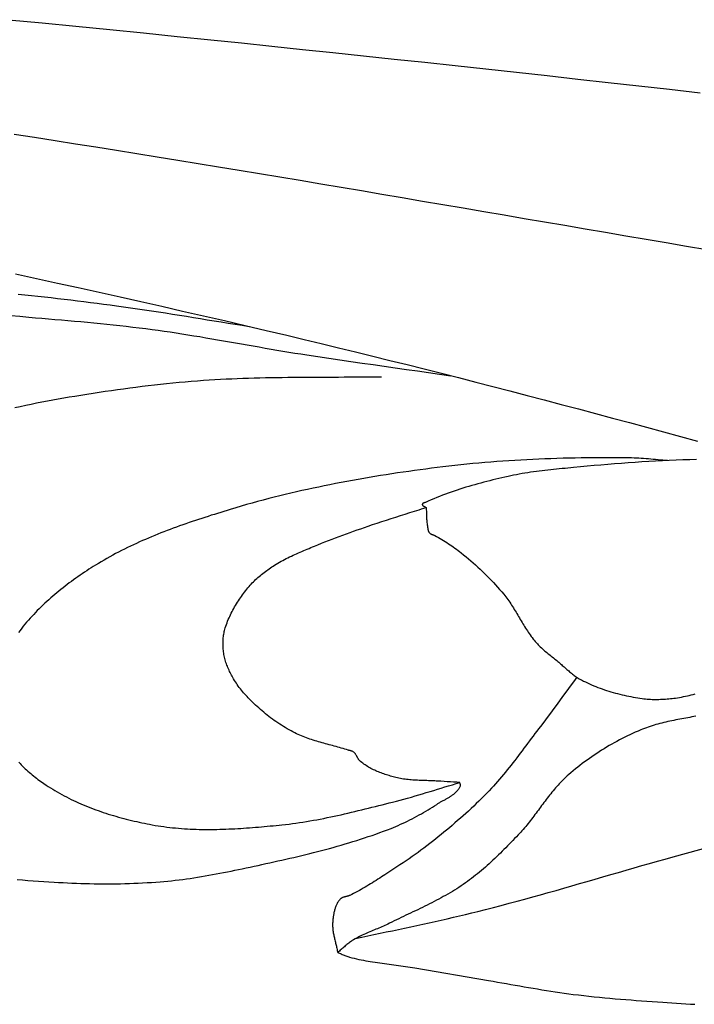
# Model space of a CAD drawing. Units: millimetres. Extents: x -635 to 635, y -111 to 317.
# Drawn here: x -486 to -471, y -25 to -3 of the extents above; entities that cross this region are included whole.
import ezdxf

# ---------------------------------------------------------------- set-up
doc = ezdxf.new("R2010")
doc.units = ezdxf.units.MM
doc.layers.add('Vector Layer 1', color=7, linetype='Continuous', lineweight=30)

msp = doc.modelspace()

# ---------------------------------------------------------------- linework, layer by layer
at = {"layer": 'Vector Layer 1', "color": 18, "lineweight": 30, "true_color": 0x000000, "extrusion": (0, 0, -1)}
for points in [[(485.999, -3.091), (485.248, -3.164), (484.497, -3.238), (483.747, -3.312), (482.997, -3.387), (482.246, -3.463), (481.496, -3.539), (481.496, -3.539), (480.816, -3.609), (480.136, -3.68), (479.456, -3.751), (478.776, -3.822), (478.095, -3.894), (477.415, -3.966), (476.734, -4.039), (476.053, -4.113), (475.372, -4.187), (474.691, -4.261), (474.01, -4.336), (473.329, -4.411), (472.648, -4.487), (471.967, -4.563), (471.286, -4.64), (470.605, -4.717)], [(485.874, -5.636), (485.419, -5.706), (484.963, -5.777), (484.508, -5.849), (484.053, -5.921), (483.598, -5.993), (483.142, -6.066), (482.687, -6.14), (482.232, -6.213), (481.777, -6.288), (481.322, -6.362), (480.868, -6.437), (480.413, -6.513), (479.958, -6.588), (479.504, -6.664), (479.05, -6.74), (478.596, -6.816), (478.142, -6.893), (477.688, -6.97), (477.234, -7.047), (476.781, -7.124), (476.328, -7.201), (475.875, -7.278), (475.422, -7.355), (474.969, -7.433), (474.517, -7.51), (474.065, -7.588), (473.613, -7.665), (473.161, -7.742), (472.71, -7.819), (472.259, -7.896), (471.808, -7.973), (471.358, -8.05), (470.908, -8.127), (470.458, -8.203)], [(485.844, -8.746), (485.378, -8.847), (484.912, -8.948), (484.447, -9.05), (483.982, -9.153), (483.517, -9.256), (483.052, -9.361), (482.587, -9.466), (482.123, -9.571), (481.658, -9.678), (481.194, -9.785), (480.73, -9.893), (480.266, -10.002), (479.803, -10.111), (479.803, -10.111), (479.421, -10.202), (479.038, -10.294), (478.656, -10.386), (478.274, -10.48), (477.891, -10.574), (477.509, -10.668), (477.127, -10.763), (476.745, -10.859), (476.363, -10.956), (475.981, -11.053), (475.599, -11.151), (475.218, -11.249), (474.837, -11.348), (474.456, -11.448), (474.075, -11.548), (473.694, -11.648), (473.314, -11.749), (472.934, -11.85), (472.555, -11.952), (472.176, -12.054), (471.797, -12.157), (471.419, -12.26), (471.041, -12.363), (470.664, -12.467)], [(485.783, -9.199), (485.637, -9.213), (485.49, -9.227), (485.344, -9.242), (485.198, -9.257), (485.052, -9.273), (484.905, -9.289), (484.759, -9.306), (484.613, -9.324), (484.467, -9.341), (484.321, -9.359), (484.175, -9.378), (484.029, -9.396), (483.883, -9.415), (483.737, -9.435), (483.592, -9.454), (483.592, -9.454), (483.436, -9.475), (483.281, -9.497), (483.125, -9.519), (482.97, -9.542), (482.815, -9.565), (482.659, -9.589), (482.504, -9.613), (482.349, -9.638), (482.194, -9.663), (482.039, -9.688), (481.884, -9.713), (481.729, -9.738), (481.574, -9.764), (481.42, -9.789), (481.265, -9.814), (481.11, -9.839), (480.955, -9.864), (480.8, -9.889), (480.644, -9.913)], [(485.95, -9.672), (485.748, -9.689), (485.546, -9.706), (485.546, -9.706), (485.401, -9.719), (485.257, -9.731), (485.112, -9.743), (484.967, -9.756), (484.823, -9.768), (484.678, -9.781), (484.533, -9.794), (484.389, -9.807), (484.244, -9.821), (484.099, -9.835), (483.955, -9.849), (483.81, -9.864), (483.666, -9.879), (483.522, -9.894), (483.377, -9.911), (483.233, -9.927), (483.089, -9.945), (482.945, -9.963), (482.801, -9.981), (482.801, -9.981), (482.668, -9.999), (482.535, -10.018), (482.403, -10.037), (482.27, -10.057), (482.138, -10.077), (482.005, -10.098), (481.873, -10.12), (481.741, -10.141), (481.608, -10.164), (481.476, -10.186), (481.344, -10.209), (481.212, -10.232), (481.08, -10.255), (480.948, -10.278), (480.816, -10.301), (480.684, -10.324), (480.552, -10.348), (480.42, -10.371), (480.288, -10.394), (480.156, -10.416), (480.023, -10.439), (479.891, -10.461), (479.759, -10.483), (479.627, -10.505), (479.494, -10.526), (479.362, -10.547), (479.362, -10.547), (479.115, -10.584), (478.869, -10.621), (478.623, -10.658), (478.376, -10.694), (478.129, -10.729), (477.883, -10.764), (477.636, -10.799), (477.389, -10.834), (477.142, -10.869), (476.895, -10.903), (476.649, -10.938), (476.402, -10.973), (476.155, -11.009)], [(478.272, -23.53), (478.136, -23.5), (478, -23.47), (477.864, -23.441), (477.728, -23.411), (477.591, -23.382), (477.455, -23.353), (477.319, -23.324), (477.183, -23.295), (477.047, -23.266), (476.91, -23.236), (476.774, -23.207), (476.638, -23.177), (476.502, -23.147), (476.366, -23.117), (476.231, -23.086), (476.095, -23.055), (475.959, -23.023), (475.824, -22.991), (475.689, -22.958), (475.554, -22.925), (475.554, -22.925), (475.378, -22.88), (475.203, -22.835), (475.029, -22.79), (474.854, -22.743), (474.68, -22.697), (474.505, -22.649), (474.331, -22.601), (474.157, -22.553), (473.983, -22.505), (473.81, -22.456), (473.636, -22.406), (473.462, -22.357), (473.288, -22.307), (473.115, -22.257), (472.941, -22.207), (472.768, -22.157), (472.594, -22.107), (472.421, -22.057), (472.247, -22.007), (472.074, -21.957), (471.9, -21.907), (471.727, -21.858), (471.553, -21.808), (471.379, -21.759), (471.205, -21.711), (471.205, -21.711), (467.132, -20.594)]]:
    msp.add_lwpolyline(points, dxfattribs=at)
at = {"layer": 'Vector Layer 1', "color": 18, "lineweight": 30, "true_color": 0x000000}
for points in [[(-477.695, -11.042), (-477.787, -11.042), (-477.878, -11.042), (-477.97, -11.041), (-478.061, -11.042), (-478.153, -11.042), (-478.153, -11.042), (-478.278, -11.043), (-478.403, -11.044), (-478.528, -11.045), (-478.653, -11.046), (-478.778, -11.047), (-478.903, -11.047), (-479.029, -11.048), (-479.154, -11.048), (-479.279, -11.049), (-479.404, -11.05), (-479.529, -11.05), (-479.655, -11.051), (-479.78, -11.052), (-479.905, -11.054), (-480.03, -11.055), (-480.155, -11.057), (-480.28, -11.06), (-480.405, -11.062), (-480.53, -11.065), (-480.656, -11.069), (-480.781, -11.073), (-480.906, -11.078), (-481.031, -11.083), (-481.155, -11.089), (-481.28, -11.095), (-481.405, -11.102), (-481.53, -11.11), (-481.655, -11.119), (-481.655, -11.119), (-481.792, -11.129), (-481.93, -11.14), (-482.067, -11.152), (-482.204, -11.164), (-482.341, -11.177), (-482.479, -11.191), (-482.616, -11.206), (-482.753, -11.221), (-482.889, -11.237), (-483.026, -11.253), (-483.163, -11.27), (-483.3, -11.288), (-483.436, -11.306), (-483.573, -11.325), (-483.709, -11.344), (-483.846, -11.364), (-483.982, -11.384), (-484.118, -11.405), (-484.254, -11.426), (-484.39, -11.448), (-484.526, -11.47), (-484.526, -11.47), (-484.648, -11.49), (-484.769, -11.511), (-484.891, -11.533), (-485.012, -11.555), (-485.133, -11.577), (-485.255, -11.601), (-485.376, -11.624), (-485.496, -11.649), (-485.617, -11.674), (-485.738, -11.699), (-485.858, -11.726)], [(-471.327, -12.897), (-471.381, -12.893), (-471.434, -12.889), (-471.487, -12.885), (-471.541, -12.88), (-471.594, -12.875), (-471.647, -12.871), (-471.701, -12.866), (-471.754, -12.861), (-471.807, -12.857), (-471.861, -12.853), (-471.914, -12.849), (-471.967, -12.846), (-472.021, -12.843), (-472.074, -12.841), (-472.128, -12.839), (-472.181, -12.838), (-472.181, -12.838), (-472.315, -12.837), (-472.449, -12.836), (-472.583, -12.835), (-472.717, -12.835), (-472.852, -12.836), (-472.986, -12.836), (-473.12, -12.838), (-473.254, -12.839), (-473.388, -12.842), (-473.522, -12.844), (-473.656, -12.847), (-473.791, -12.851), (-473.925, -12.855), (-474.059, -12.86), (-474.193, -12.865), (-474.327, -12.871), (-474.461, -12.878), (-474.595, -12.885), (-474.729, -12.892), (-474.863, -12.901), (-474.996, -12.91), (-475.13, -12.919), (-475.264, -12.929), (-475.397, -12.94), (-475.531, -12.952), (-475.664, -12.964), (-475.798, -12.977), (-475.931, -12.991), (-476.064, -13.005), (-476.197, -13.021), (-476.33, -13.037), (-476.33, -13.037), (-476.457, -13.052), (-476.583, -13.068), (-476.709, -13.085), (-476.835, -13.102), (-476.961, -13.119), (-477.087, -13.137), (-477.213, -13.155), (-477.339, -13.173), (-477.465, -13.193), (-477.591, -13.212), (-477.717, -13.232), (-477.842, -13.252), (-477.968, -13.273), (-478.093, -13.295), (-478.219, -13.316), (-478.344, -13.339), (-478.469, -13.362), (-478.595, -13.385), (-478.72, -13.409), (-478.844, -13.434), (-478.969, -13.459), (-479.094, -13.485), (-479.218, -13.511), (-479.343, -13.538), (-479.467, -13.566), (-479.591, -13.594), (-479.715, -13.623), (-479.838, -13.652), (-479.962, -13.682), (-480.085, -13.713), (-480.208, -13.744), (-480.331, -13.776), (-480.453, -13.809), (-480.576, -13.843), (-480.698, -13.877), (-480.82, -13.912), (-480.942, -13.948), (-481.063, -13.984), (-481.063, -13.984), (-481.134, -14.006), (-481.205, -14.027), (-481.275, -14.049), (-481.346, -14.071), (-481.417, -14.093), (-481.488, -14.115), (-481.558, -14.138), (-481.629, -14.161), (-481.699, -14.184), (-481.77, -14.207), (-481.84, -14.23), (-481.911, -14.254), (-481.981, -14.278), (-482.051, -14.302), (-482.121, -14.327), (-482.191, -14.351), (-482.261, -14.377), (-482.331, -14.402), (-482.4, -14.428), (-482.47, -14.454), (-482.539, -14.481), (-482.608, -14.508), (-482.677, -14.535), (-482.745, -14.563), (-482.814, -14.591), (-482.882, -14.62), (-482.95, -14.649), (-483.018, -14.678), (-483.085, -14.708), (-483.153, -14.739), (-483.22, -14.769), (-483.286, -14.801), (-483.353, -14.833), (-483.419, -14.865), (-483.484, -14.898), (-483.55, -14.932), (-483.615, -14.966), (-483.68, -15.001), (-483.744, -15.036), (-483.808, -15.072), (-483.872, -15.109), (-483.935, -15.146), (-483.998, -15.183), (-484.061, -15.222), (-484.061, -15.222), (-484.111, -15.253), (-484.16, -15.284), (-484.21, -15.316), (-484.259, -15.349), (-484.308, -15.381), (-484.357, -15.414), (-484.406, -15.447), (-484.454, -15.481), (-484.502, -15.515), (-484.55, -15.55), (-484.598, -15.584), (-484.646, -15.619), (-484.693, -15.655), (-484.74, -15.691), (-484.786, -15.727), (-484.833, -15.764), (-484.879, -15.801), (-484.924, -15.838), (-484.969, -15.876), (-485.014, -15.915), (-485.059, -15.953), (-485.103, -15.992), (-485.146, -16.032), (-485.19, -16.072), (-485.232, -16.112), (-485.275, -16.152), (-485.316, -16.194), (-485.358, -16.235), (-485.399, -16.277), (-485.439, -16.319), (-485.479, -16.362), (-485.518, -16.405), (-485.557, -16.449), (-485.595, -16.492), (-485.633, -16.537), (-485.67, -16.582), (-485.706, -16.627), (-485.742, -16.673), (-485.777, -16.719)], [(-470.683, -12.873), (-470.835, -12.878), (-470.987, -12.883), (-471.139, -12.889), (-471.292, -12.895), (-471.444, -12.903), (-471.596, -12.911), (-471.748, -12.919), (-471.9, -12.928), (-472.052, -12.938), (-472.204, -12.949), (-472.356, -12.96), (-472.508, -12.971), (-472.66, -12.983), (-472.812, -12.996), (-472.964, -13.009), (-473.115, -13.023), (-473.267, -13.037), (-473.419, -13.052), (-473.419, -13.052), (-473.482, -13.058), (-473.546, -13.064), (-473.61, -13.07), (-473.674, -13.077), (-473.738, -13.083), (-473.802, -13.089), (-473.866, -13.096), (-473.93, -13.103), (-473.994, -13.11), (-474.058, -13.117), (-474.121, -13.125), (-474.185, -13.132), (-474.249, -13.141), (-474.312, -13.149), (-474.376, -13.158), (-474.439, -13.168), (-474.503, -13.178), (-474.566, -13.188), (-474.629, -13.199), (-474.692, -13.211), (-474.755, -13.223), (-474.818, -13.236), (-474.88, -13.25), (-474.88, -13.25), (-474.948, -13.265), (-475.015, -13.28), (-475.082, -13.296), (-475.149, -13.312), (-475.217, -13.328), (-475.284, -13.345), (-475.351, -13.362), (-475.418, -13.379), (-475.484, -13.397), (-475.551, -13.415), (-475.618, -13.434), (-475.684, -13.453), (-475.751, -13.472), (-475.817, -13.492), (-475.883, -13.513), (-475.949, -13.533), (-476.014, -13.555), (-476.08, -13.577), (-476.145, -13.599), (-476.21, -13.622), (-476.274, -13.646), (-476.339, -13.67), (-476.403, -13.695), (-476.467, -13.72), (-476.531, -13.747), (-476.594, -13.773), (-476.657, -13.801), (-476.719, -13.829), (-476.719, -13.829), (-476.723, -13.831), (-476.728, -13.832), (-476.732, -13.834), (-476.737, -13.835), (-476.742, -13.837), (-476.746, -13.839), (-476.751, -13.84), (-476.756, -13.842), (-476.76, -13.844), (-476.765, -13.846), (-476.769, -13.848), (-476.773, -13.85), (-476.777, -13.852), (-476.78, -13.855), (-476.783, -13.858), (-476.785, -13.861), (-476.787, -13.864), (-476.788, -13.868), (-476.789, -13.872), (-476.789, -13.872), (-476.789, -13.876), (-476.788, -13.881), (-476.787, -13.885), (-476.785, -13.889), (-476.782, -13.892), (-476.78, -13.896), (-476.776, -13.899), (-476.772, -13.902), (-476.768, -13.905), (-476.764, -13.908), (-476.76, -13.911), (-476.755, -13.913), (-476.75, -13.916), (-476.745, -13.918), (-476.74, -13.921), (-476.735, -13.923), (-476.729, -13.926), (-476.724, -13.929), (-476.72, -13.931), (-476.715, -13.934), (-476.71, -13.937), (-476.706, -13.94), (-476.702, -13.943), (-476.702, -13.943), (-476.7, -13.968), (-476.699, -13.994), (-476.698, -14.019), (-476.697, -14.045), (-476.696, -14.071), (-476.695, -14.096), (-476.695, -14.122), (-476.694, -14.148), (-476.693, -14.173), (-476.691, -14.199), (-476.69, -14.225), (-476.688, -14.25), (-476.686, -14.276), (-476.683, -14.301), (-476.68, -14.327), (-476.676, -14.352), (-476.671, -14.377), (-476.671, -14.377), (-476.67, -14.385), (-476.668, -14.393), (-476.667, -14.402), (-476.666, -14.41), (-476.664, -14.419), (-476.663, -14.427), (-476.661, -14.435), (-476.659, -14.443), (-476.657, -14.452), (-476.655, -14.46), (-476.652, -14.467), (-476.649, -14.475), (-476.645, -14.482), (-476.641, -14.489), (-476.636, -14.496), (-476.631, -14.503), (-476.631, -14.503), (-476.626, -14.508), (-476.621, -14.513), (-476.614, -14.518), (-476.608, -14.522), (-476.602, -14.526), (-476.595, -14.529), (-476.588, -14.533), (-476.58, -14.536), (-476.573, -14.538), (-476.565, -14.541), (-476.558, -14.544), (-476.55, -14.547), (-476.543, -14.549), (-476.535, -14.552), (-476.528, -14.555), (-476.521, -14.558), (-476.513, -14.562), (-476.507, -14.566), (-476.507, -14.566), (-476.469, -14.587), (-476.431, -14.609), (-476.393, -14.632), (-476.356, -14.654), (-476.318, -14.676), (-476.281, -14.699), (-476.244, -14.722), (-476.207, -14.746), (-476.17, -14.769), (-476.134, -14.793), (-476.098, -14.818), (-476.062, -14.843), (-476.027, -14.868), (-475.992, -14.894), (-475.957, -14.92), (-475.923, -14.947), (-475.923, -14.947), (-475.869, -14.991), (-475.815, -15.036), (-475.761, -15.081), (-475.708, -15.126), (-475.656, -15.173), (-475.604, -15.219), (-475.552, -15.266), (-475.501, -15.314), (-475.45, -15.362), (-475.4, -15.411), (-475.351, -15.46), (-475.302, -15.51), (-475.253, -15.56), (-475.206, -15.611), (-475.158, -15.662), (-475.112, -15.713), (-475.066, -15.766), (-475.02, -15.818), (-474.975, -15.871), (-474.975, -15.871), (-474.952, -15.9), (-474.929, -15.929), (-474.906, -15.959), (-474.884, -15.989), (-474.862, -16.019), (-474.841, -16.05), (-474.82, -16.081), (-474.8, -16.112), (-474.78, -16.143), (-474.76, -16.175), (-474.74, -16.206), (-474.721, -16.238), (-474.701, -16.27), (-474.682, -16.302), (-474.663, -16.334), (-474.644, -16.366), (-474.625, -16.398), (-474.606, -16.43), (-474.587, -16.463), (-474.568, -16.495), (-474.549, -16.527), (-474.529, -16.558), (-474.51, -16.59), (-474.49, -16.622), (-474.47, -16.653), (-474.45, -16.684), (-474.429, -16.715), (-474.408, -16.746), (-474.387, -16.776), (-474.365, -16.807), (-474.343, -16.836), (-474.32, -16.866), (-474.297, -16.895), (-474.273, -16.923), (-474.248, -16.952), (-474.248, -16.952), (-474.227, -16.975), (-474.206, -16.998), (-474.184, -17.02), (-474.161, -17.042), (-474.138, -17.063), (-474.115, -17.084), (-474.092, -17.105), (-474.068, -17.126), (-474.044, -17.146), (-474.019, -17.166), (-473.995, -17.186), (-473.97, -17.206), (-473.945, -17.226), (-473.92, -17.246), (-473.896, -17.265), (-473.871, -17.285), (-473.846, -17.305), (-473.821, -17.324), (-473.797, -17.344), (-473.772, -17.364), (-473.772, -17.364), (-473.752, -17.381), (-473.731, -17.399), (-473.711, -17.416), (-473.691, -17.434), (-473.671, -17.452), (-473.651, -17.47), (-473.63, -17.487), (-473.61, -17.505), (-473.59, -17.523), (-473.57, -17.541), (-473.55, -17.559), (-473.529, -17.576), (-473.509, -17.594), (-473.488, -17.611), (-473.468, -17.628), (-473.447, -17.645), (-473.426, -17.661), (-473.404, -17.677), (-473.382, -17.693), (-473.361, -17.708), (-473.338, -17.723), (-473.316, -17.737), (-473.293, -17.751), (-473.27, -17.764), (-473.246, -17.777), (-473.246, -17.777), (-473.201, -17.8), (-473.156, -17.822), (-473.11, -17.844), (-473.064, -17.865), (-473.018, -17.885), (-472.971, -17.905), (-472.925, -17.924), (-472.877, -17.942), (-472.83, -17.96), (-472.782, -17.977), (-472.734, -17.994), (-472.686, -18.01), (-472.637, -18.025), (-472.589, -18.04), (-472.54, -18.054), (-472.491, -18.068), (-472.441, -18.081), (-472.392, -18.094), (-472.342, -18.106), (-472.293, -18.117), (-472.243, -18.128), (-472.193, -18.138), (-472.143, -18.148), (-472.093, -18.157), (-472.043, -18.166), (-471.993, -18.175), (-471.943, -18.182), (-471.893, -18.19), (-471.893, -18.19), (-471.856, -18.194), (-471.819, -18.199), (-471.782, -18.202), (-471.745, -18.205), (-471.708, -18.207), (-471.671, -18.208), (-471.634, -18.209), (-471.597, -18.209), (-471.56, -18.209), (-471.523, -18.208), (-471.486, -18.207), (-471.449, -18.205), (-471.412, -18.203), (-471.375, -18.201), (-471.337, -18.198), (-471.3, -18.194), (-471.264, -18.191), (-471.227, -18.187), (-471.19, -18.182), (-471.153, -18.178), (-471.153, -18.178), (-471.109, -18.171), (-471.064, -18.164), (-471.02, -18.157), (-470.976, -18.148), (-470.932, -18.14), (-470.888, -18.13), (-470.844, -18.12), (-470.8, -18.11), (-470.757, -18.099), (-470.713, -18.088)], [(-485.771, -19.607), (-485.743, -19.637), (-485.715, -19.666), (-485.686, -19.695), (-485.656, -19.723), (-485.627, -19.751), (-485.597, -19.779), (-485.566, -19.807), (-485.535, -19.834), (-485.504, -19.86), (-485.473, -19.886), (-485.441, -19.912), (-485.409, -19.937), (-485.377, -19.962), (-485.344, -19.987), (-485.312, -20.011), (-485.279, -20.035), (-485.246, -20.058), (-485.212, -20.081), (-485.212, -20.081), (-485.164, -20.114), (-485.115, -20.146), (-485.066, -20.177), (-485.016, -20.208), (-484.966, -20.238), (-484.915, -20.267), (-484.864, -20.296), (-484.813, -20.324), (-484.761, -20.352), (-484.709, -20.379), (-484.656, -20.406), (-484.604, -20.432), (-484.55, -20.457), (-484.497, -20.482), (-484.443, -20.507), (-484.389, -20.53), (-484.335, -20.554), (-484.28, -20.576), (-484.225, -20.599), (-484.17, -20.62), (-484.115, -20.641), (-484.059, -20.662), (-484.003, -20.682), (-483.947, -20.702), (-483.891, -20.721), (-483.834, -20.74), (-483.778, -20.758), (-483.721, -20.776), (-483.664, -20.793), (-483.607, -20.809), (-483.549, -20.826), (-483.492, -20.842), (-483.435, -20.857), (-483.377, -20.872), (-483.319, -20.887), (-483.262, -20.901), (-483.204, -20.914), (-483.146, -20.927), (-483.088, -20.94), (-483.03, -20.953), (-482.972, -20.965), (-482.915, -20.976), (-482.857, -20.987), (-482.799, -20.998), (-482.799, -20.998), (-482.734, -21.01), (-482.67, -21.02), (-482.605, -21.03), (-482.54, -21.039), (-482.475, -21.048), (-482.41, -21.056), (-482.345, -21.063), (-482.279, -21.069), (-482.214, -21.075), (-482.149, -21.08), (-482.083, -21.085), (-482.018, -21.089), (-481.952, -21.092), (-481.886, -21.095), (-481.821, -21.097), (-481.755, -21.099), (-481.689, -21.1), (-481.623, -21.101), (-481.557, -21.101), (-481.491, -21.101), (-481.425, -21.101), (-481.359, -21.1), (-481.293, -21.098), (-481.227, -21.096), (-481.161, -21.094), (-481.095, -21.091), (-481.029, -21.088), (-480.963, -21.085), (-480.897, -21.081), (-480.831, -21.077), (-480.765, -21.073), (-480.699, -21.068), (-480.634, -21.063), (-480.568, -21.058), (-480.502, -21.053), (-480.436, -21.048), (-480.37, -21.042), (-480.305, -21.036), (-480.239, -21.03), (-480.173, -21.024), (-480.108, -21.018), (-480.042, -21.011), (-479.977, -21.005), (-479.912, -20.998), (-479.912, -20.998), (-479.833, -20.99), (-479.755, -20.981), (-479.678, -20.971), (-479.6, -20.961), (-479.522, -20.949), (-479.444, -20.938), (-479.367, -20.925), (-479.289, -20.912), (-479.212, -20.898), (-479.135, -20.884), (-479.058, -20.87), (-478.981, -20.855), (-478.904, -20.839), (-478.827, -20.823), (-478.75, -20.807), (-478.673, -20.79), (-478.596, -20.773), (-478.52, -20.755), (-478.443, -20.738), (-478.366, -20.72), (-478.29, -20.701), (-478.213, -20.683), (-478.137, -20.664), (-478.06, -20.646), (-477.984, -20.627), (-477.908, -20.608), (-477.832, -20.589), (-477.755, -20.57), (-477.679, -20.551), (-477.603, -20.532), (-477.527, -20.513), (-477.451, -20.494), (-477.451, -20.494), (-477.366, -20.473), (-477.283, -20.451), (-477.199, -20.428), (-477.115, -20.405), (-477.032, -20.381), (-476.949, -20.357), (-476.865, -20.333), (-476.782, -20.308), (-476.699, -20.283), (-476.616, -20.258), (-476.534, -20.233), (-476.451, -20.207), (-476.368, -20.182), (-476.285, -20.157), (-476.202, -20.131), (-476.119, -20.106), (-476.036, -20.082), (-475.953, -20.057), (-475.953, -20.057), (-476.023, -20.053), (-476.093, -20.049), (-476.163, -20.045), (-476.234, -20.04), (-476.304, -20.036), (-476.374, -20.031), (-476.374, -20.031), (-476.409, -20.028), (-476.443, -20.026), (-476.478, -20.024), (-476.512, -20.023), (-476.547, -20.021), (-476.582, -20.02), (-476.617, -20.019), (-476.652, -20.017), (-476.686, -20.016), (-476.721, -20.015), (-476.756, -20.014), (-476.791, -20.013), (-476.826, -20.011), (-476.861, -20.01), (-476.895, -20.008), (-476.93, -20.006), (-476.965, -20.004), (-476.999, -20.002), (-477.034, -19.999), (-477.068, -19.996), (-477.103, -19.993), (-477.137, -19.989), (-477.171, -19.985), (-477.206, -19.98), (-477.24, -19.975), (-477.274, -19.969), (-477.307, -19.962), (-477.341, -19.955), (-477.375, -19.947), (-477.408, -19.939), (-477.408, -19.939), (-477.438, -19.931), (-477.468, -19.922), (-477.498, -19.914), (-477.527, -19.905), (-477.557, -19.896), (-477.587, -19.886), (-477.616, -19.877), (-477.646, -19.866), (-477.675, -19.856), (-477.704, -19.845), (-477.733, -19.834), (-477.762, -19.822), (-477.791, -19.81), (-477.819, -19.798), (-477.848, -19.785), (-477.876, -19.772), (-477.903, -19.758), (-477.931, -19.744), (-477.958, -19.729), (-477.985, -19.714), (-478.011, -19.698), (-478.037, -19.682), (-478.063, -19.665), (-478.088, -19.648), (-478.113, -19.63), (-478.137, -19.612), (-478.161, -19.593), (-478.161, -19.593), (-478.17, -19.586), (-478.177, -19.579), (-478.185, -19.571), (-478.192, -19.562), (-478.198, -19.554), (-478.205, -19.545), (-478.211, -19.535), (-478.216, -19.526), (-478.222, -19.516), (-478.228, -19.507), (-478.233, -19.497), (-478.238, -19.487), (-478.244, -19.477), (-478.249, -19.468), (-478.255, -19.458), (-478.26, -19.448), (-478.266, -19.439), (-478.272, -19.43), (-478.278, -19.421), (-478.285, -19.412), (-478.292, -19.404), (-478.299, -19.396), (-478.307, -19.388), (-478.315, -19.381), (-478.324, -19.375), (-478.324, -19.375), (-478.331, -19.37), (-478.338, -19.366), (-478.346, -19.362), (-478.354, -19.359), (-478.362, -19.357), (-478.37, -19.354), (-478.378, -19.352), (-478.387, -19.35), (-478.395, -19.348), (-478.404, -19.347), (-478.412, -19.345), (-478.421, -19.343), (-478.429, -19.34), (-478.437, -19.338), (-478.437, -19.338), (-478.476, -19.326), (-478.514, -19.314), (-478.553, -19.302), (-478.591, -19.291), (-478.63, -19.28), (-478.669, -19.269), (-478.708, -19.258), (-478.747, -19.248), (-478.786, -19.237), (-478.825, -19.227), (-478.864, -19.216), (-478.903, -19.206), (-478.942, -19.195), (-478.981, -19.184), (-479.02, -19.174), (-479.059, -19.163), (-479.098, -19.151), (-479.137, -19.14), (-479.175, -19.128), (-479.214, -19.116), (-479.252, -19.104), (-479.29, -19.091), (-479.328, -19.078), (-479.366, -19.065), (-479.403, -19.051), (-479.441, -19.036), (-479.478, -19.021), (-479.514, -19.006), (-479.551, -18.989), (-479.587, -18.973), (-479.623, -18.955), (-479.623, -18.955), (-479.667, -18.933), (-479.71, -18.91), (-479.753, -18.886), (-479.796, -18.862), (-479.838, -18.837), (-479.88, -18.812), (-479.922, -18.785), (-479.963, -18.759), (-480.004, -18.732), (-480.045, -18.704), (-480.085, -18.676), (-480.124, -18.647), (-480.164, -18.617), (-480.203, -18.588), (-480.242, -18.557), (-480.28, -18.527), (-480.318, -18.496), (-480.355, -18.464), (-480.392, -18.432), (-480.429, -18.4), (-480.465, -18.368), (-480.501, -18.335), (-480.501, -18.335), (-480.529, -18.309), (-480.556, -18.282), (-480.584, -18.256), (-480.611, -18.229), (-480.637, -18.202), (-480.664, -18.174), (-480.69, -18.146), (-480.716, -18.118), (-480.741, -18.09), (-480.766, -18.061), (-480.79, -18.032), (-480.815, -18.002), (-480.838, -17.973), (-480.861, -17.942), (-480.884, -17.912), (-480.906, -17.881), (-480.927, -17.85), (-480.948, -17.819), (-480.968, -17.787), (-480.988, -17.755), (-481.007, -17.722), (-481.007, -17.722), (-481.022, -17.695), (-481.037, -17.668), (-481.051, -17.641), (-481.065, -17.613), (-481.078, -17.586), (-481.091, -17.558), (-481.103, -17.529), (-481.115, -17.501), (-481.127, -17.472), (-481.138, -17.444), (-481.148, -17.415), (-481.158, -17.385), (-481.167, -17.356), (-481.175, -17.327), (-481.183, -17.297), (-481.19, -17.267), (-481.197, -17.238), (-481.203, -17.208), (-481.208, -17.178), (-481.213, -17.148), (-481.213, -17.148), (-481.216, -17.12), (-481.219, -17.092), (-481.221, -17.064), (-481.223, -17.036), (-481.224, -17.008), (-481.224, -16.98), (-481.224, -16.952), (-481.224, -16.923), (-481.222, -16.895), (-481.22, -16.867), (-481.218, -16.839), (-481.214, -16.811), (-481.21, -16.783), (-481.206, -16.755), (-481.201, -16.728), (-481.195, -16.7), (-481.188, -16.673), (-481.181, -16.646), (-481.173, -16.619), (-481.173, -16.619), (-481.161, -16.582), (-481.149, -16.545), (-481.135, -16.508), (-481.121, -16.471), (-481.106, -16.435), (-481.091, -16.398), (-481.075, -16.362), (-481.058, -16.327), (-481.041, -16.291), (-481.023, -16.256), (-481.004, -16.221), (-480.985, -16.186), (-480.966, -16.151), (-480.946, -16.117), (-480.925, -16.083), (-480.904, -16.049), (-480.882, -16.016), (-480.86, -15.983), (-480.838, -15.95), (-480.815, -15.917), (-480.791, -15.885), (-480.768, -15.853), (-480.744, -15.821), (-480.719, -15.79), (-480.694, -15.759), (-480.669, -15.728), (-480.644, -15.697), (-480.644, -15.697), (-480.621, -15.671), (-480.598, -15.645), (-480.574, -15.619), (-480.549, -15.594), (-480.524, -15.569), (-480.499, -15.545), (-480.473, -15.521), (-480.447, -15.498), (-480.42, -15.475), (-480.393, -15.452), (-480.365, -15.43), (-480.338, -15.408), (-480.309, -15.386), (-480.281, -15.365), (-480.252, -15.344), (-480.224, -15.324), (-480.194, -15.303), (-480.165, -15.283), (-480.136, -15.263), (-480.106, -15.244), (-480.077, -15.225), (-480.077, -15.225), (-480.041, -15.202), (-480.004, -15.18), (-479.967, -15.159), (-479.93, -15.138), (-479.893, -15.117), (-479.855, -15.097), (-479.817, -15.078), (-479.779, -15.059), (-479.741, -15.04), (-479.702, -15.022), (-479.663, -15.004), (-479.624, -14.986), (-479.585, -14.968), (-479.546, -14.951), (-479.507, -14.934), (-479.467, -14.917), (-479.428, -14.9), (-479.388, -14.884), (-479.349, -14.867), (-479.309, -14.85), (-479.27, -14.834), (-479.23, -14.817), (-479.191, -14.801), (-479.191, -14.801), (-479.112, -14.768), (-479.034, -14.736), (-478.955, -14.704), (-478.876, -14.673), (-478.797, -14.643), (-478.717, -14.613), (-478.637, -14.584), (-478.558, -14.554), (-478.478, -14.526), (-478.397, -14.497), (-478.317, -14.469), (-478.237, -14.441), (-478.157, -14.413), (-478.076, -14.385), (-477.996, -14.357), (-477.996, -14.357), (-477.894, -14.322), (-477.791, -14.287), (-477.688, -14.253), (-477.585, -14.219), (-477.482, -14.186), (-477.379, -14.153), (-477.275, -14.12), (-477.172, -14.088), (-477.068, -14.055), (-476.965, -14.023), (-476.861, -13.991), (-476.861, -13.991), (-476.808, -13.974), (-476.755, -13.958), (-476.702, -13.943)], [(-473.349, -17.716), (-473.422, -17.815), (-473.496, -17.915), (-473.569, -18.015), (-473.642, -18.115), (-473.716, -18.215), (-473.789, -18.314), (-473.862, -18.414), (-473.936, -18.514), (-474.01, -18.613), (-474.085, -18.712), (-474.16, -18.81), (-474.16, -18.81), (-474.201, -18.864), (-474.242, -18.918), (-474.282, -18.971), (-474.323, -19.025), (-474.363, -19.079), (-474.404, -19.134), (-474.444, -19.188), (-474.484, -19.242), (-474.525, -19.296), (-474.565, -19.35), (-474.606, -19.404), (-474.647, -19.458), (-474.687, -19.511), (-474.729, -19.565), (-474.77, -19.618), (-474.811, -19.671), (-474.853, -19.724), (-474.896, -19.777), (-474.938, -19.829), (-474.981, -19.881), (-475.024, -19.933), (-475.068, -19.984), (-475.113, -20.035), (-475.157, -20.086), (-475.203, -20.136), (-475.249, -20.186), (-475.249, -20.186), (-475.303, -20.244), (-475.359, -20.301), (-475.415, -20.358), (-475.471, -20.415), (-475.528, -20.471), (-475.586, -20.527), (-475.644, -20.582), (-475.702, -20.637), (-475.761, -20.692), (-475.821, -20.746), (-475.88, -20.799), (-475.94, -20.853), (-476.001, -20.906), (-476.062, -20.958), (-476.123, -21.01), (-476.184, -21.062), (-476.246, -21.114), (-476.308, -21.165), (-476.37, -21.216), (-476.432, -21.266), (-476.495, -21.316), (-476.495, -21.316), (-476.559, -21.367), (-476.623, -21.417), (-476.687, -21.466), (-476.752, -21.515), (-476.818, -21.563), (-476.883, -21.611), (-476.95, -21.658), (-477.016, -21.705), (-477.083, -21.752), (-477.15, -21.798), (-477.217, -21.844), (-477.285, -21.89), (-477.352, -21.935), (-477.42, -21.98), (-477.489, -22.024), (-477.557, -22.069), (-477.625, -22.113), (-477.694, -22.157), (-477.694, -22.157), (-477.735, -22.183), (-477.775, -22.209), (-477.816, -22.235), (-477.857, -22.261), (-477.898, -22.286), (-477.939, -22.312), (-477.98, -22.337), (-478.021, -22.362), (-478.063, -22.387), (-478.105, -22.411), (-478.147, -22.435), (-478.189, -22.459), (-478.231, -22.482), (-478.274, -22.505), (-478.317, -22.527), (-478.36, -22.548), (-478.404, -22.569), (-478.404, -22.569), (-478.413, -22.573), (-478.422, -22.577), (-478.431, -22.58), (-478.44, -22.583), (-478.449, -22.585), (-478.459, -22.588), (-478.469, -22.59), (-478.478, -22.592), (-478.488, -22.595), (-478.498, -22.597), (-478.507, -22.599), (-478.517, -22.601), (-478.526, -22.604), (-478.536, -22.606), (-478.545, -22.609), (-478.554, -22.612), (-478.563, -22.616), (-478.571, -22.619), (-478.579, -22.624), (-478.587, -22.628), (-478.595, -22.634), (-478.602, -22.639), (-478.609, -22.646), (-478.609, -22.646), (-478.621, -22.659), (-478.633, -22.672), (-478.644, -22.686), (-478.654, -22.7), (-478.664, -22.715), (-478.673, -22.73), (-478.682, -22.746), (-478.691, -22.761), (-478.698, -22.777), (-478.706, -22.793), (-478.713, -22.81), (-478.719, -22.827), (-478.725, -22.844), (-478.731, -22.861), (-478.736, -22.878), (-478.741, -22.896), (-478.746, -22.914), (-478.75, -22.931), (-478.754, -22.949), (-478.757, -22.967), (-478.761, -22.985), (-478.764, -23.004), (-478.767, -23.022), (-478.769, -23.04), (-478.772, -23.058), (-478.774, -23.076), (-478.776, -23.094), (-478.778, -23.112), (-478.779, -23.13), (-478.781, -23.148), (-478.782, -23.165), (-478.782, -23.165), (-478.784, -23.189), (-478.785, -23.212), (-478.785, -23.236), (-478.784, -23.259), (-478.783, -23.282), (-478.781, -23.305), (-478.779, -23.329), (-478.776, -23.352), (-478.773, -23.375), (-478.769, -23.398), (-478.765, -23.421), (-478.76, -23.445), (-478.755, -23.468), (-478.75, -23.491), (-478.745, -23.514), (-478.74, -23.537), (-478.734, -23.56), (-478.729, -23.583), (-478.723, -23.606), (-478.717, -23.63), (-478.712, -23.653), (-478.706, -23.676), (-478.7, -23.699), (-478.695, -23.722), (-478.69, -23.745), (-478.685, -23.768), (-478.68, -23.791), (-478.676, -23.815), (-478.672, -23.838)], [(-470.7, -18.584), (-470.745, -18.592), (-470.79, -18.6), (-470.834, -18.608), (-470.879, -18.616), (-470.924, -18.624), (-470.968, -18.632), (-471.013, -18.641), (-471.058, -18.649), (-471.102, -18.658), (-471.147, -18.666), (-471.191, -18.675), (-471.236, -18.685), (-471.28, -18.694), (-471.324, -18.704), (-471.368, -18.714), (-471.412, -18.725), (-471.456, -18.736), (-471.5, -18.747), (-471.543, -18.759), (-471.587, -18.771), (-471.63, -18.783), (-471.673, -18.797), (-471.715, -18.81), (-471.758, -18.825), (-471.8, -18.84), (-471.843, -18.855), (-471.884, -18.872), (-471.926, -18.889), (-471.926, -18.889), (-471.986, -18.914), (-472.046, -18.94), (-472.106, -18.967), (-472.165, -18.995), (-472.224, -19.023), (-472.283, -19.052), (-472.341, -19.081), (-472.399, -19.111), (-472.457, -19.142), (-472.515, -19.174), (-472.572, -19.206), (-472.628, -19.238), (-472.685, -19.272), (-472.741, -19.306), (-472.796, -19.34), (-472.851, -19.375), (-472.906, -19.411), (-472.961, -19.447), (-473.015, -19.484), (-473.068, -19.521), (-473.121, -19.559), (-473.174, -19.598), (-473.226, -19.637), (-473.278, -19.676), (-473.329, -19.716), (-473.38, -19.757), (-473.43, -19.798), (-473.48, -19.84), (-473.529, -19.882), (-473.529, -19.882), (-473.56, -19.909), (-473.591, -19.937), (-473.621, -19.966), (-473.651, -19.995), (-473.681, -20.025), (-473.709, -20.055), (-473.738, -20.085), (-473.766, -20.115), (-473.794, -20.146), (-473.821, -20.178), (-473.848, -20.209), (-473.875, -20.241), (-473.901, -20.273), (-473.927, -20.306), (-473.953, -20.338), (-473.979, -20.371), (-474.005, -20.404), (-474.03, -20.437), (-474.055, -20.471), (-474.081, -20.504), (-474.106, -20.537), (-474.131, -20.571), (-474.156, -20.605), (-474.181, -20.638), (-474.205, -20.672), (-474.23, -20.705), (-474.255, -20.739), (-474.281, -20.772), (-474.306, -20.806), (-474.331, -20.839), (-474.357, -20.872), (-474.382, -20.905), (-474.408, -20.938), (-474.434, -20.97), (-474.46, -21.003), (-474.487, -21.035), (-474.514, -21.067), (-474.541, -21.099), (-474.569, -21.13), (-474.597, -21.161), (-474.625, -21.192), (-474.654, -21.222), (-474.654, -21.222), (-474.693, -21.263), (-474.732, -21.304), (-474.772, -21.344), (-474.811, -21.385), (-474.851, -21.426), (-474.89, -21.466), (-474.93, -21.507), (-474.97, -21.547), (-475.011, -21.588), (-475.051, -21.628), (-475.092, -21.667), (-475.133, -21.707), (-475.174, -21.746), (-475.215, -21.785), (-475.257, -21.824), (-475.298, -21.863), (-475.341, -21.901), (-475.383, -21.939), (-475.426, -21.976), (-475.469, -22.013), (-475.513, -22.05), (-475.556, -22.086), (-475.601, -22.121), (-475.645, -22.157), (-475.69, -22.191), (-475.736, -22.225), (-475.782, -22.259), (-475.828, -22.292), (-475.828, -22.292), (-475.876, -22.325), (-475.924, -22.357), (-475.972, -22.389), (-476.021, -22.42), (-476.07, -22.451), (-476.119, -22.481), (-476.169, -22.51), (-476.219, -22.539), (-476.27, -22.568), (-476.32, -22.596), (-476.371, -22.624), (-476.422, -22.651), (-476.474, -22.678), (-476.525, -22.705), (-476.577, -22.732), (-476.629, -22.758), (-476.681, -22.784), (-476.733, -22.81), (-476.786, -22.835), (-476.838, -22.861), (-476.891, -22.886), (-476.943, -22.911), (-476.996, -22.936), (-477.048, -22.961), (-477.101, -22.986), (-477.154, -23.011), (-477.206, -23.036), (-477.259, -23.062), (-477.311, -23.087), (-477.364, -23.112), (-477.416, -23.137), (-477.468, -23.163), (-477.52, -23.189), (-477.52, -23.189), (-477.553, -23.205), (-477.586, -23.221), (-477.619, -23.236), (-477.653, -23.251), (-477.686, -23.266), (-477.72, -23.28), (-477.753, -23.294), (-477.787, -23.309), (-477.821, -23.323), (-477.855, -23.337), (-477.888, -23.351), (-477.922, -23.365), (-477.956, -23.379), (-477.99, -23.394), (-478.023, -23.408), (-478.056, -23.423), (-478.09, -23.438), (-478.123, -23.454), (-478.156, -23.47), (-478.188, -23.486), (-478.22, -23.502), (-478.252, -23.52), (-478.284, -23.537), (-478.316, -23.556), (-478.347, -23.575), (-478.347, -23.575), (-478.367, -23.588), (-478.388, -23.602), (-478.408, -23.616), (-478.427, -23.631), (-478.447, -23.646), (-478.466, -23.661), (-478.485, -23.677), (-478.504, -23.693), (-478.523, -23.709), (-478.541, -23.725), (-478.56, -23.742), (-478.578, -23.758), (-478.597, -23.774), (-478.615, -23.79), (-478.634, -23.806), (-478.653, -23.822), (-478.672, -23.838), (-478.672, -23.838), (-478.652, -23.846), (-478.631, -23.854), (-478.611, -23.863), (-478.591, -23.871), (-478.571, -23.88), (-478.55, -23.889), (-478.53, -23.897), (-478.51, -23.906), (-478.489, -23.914), (-478.469, -23.921), (-478.448, -23.928), (-478.427, -23.935), (-478.406, -23.941), (-478.406, -23.941), (-478.355, -23.955), (-478.305, -23.967), (-478.254, -23.979), (-478.202, -23.991), (-478.151, -24.002), (-478.1, -24.012), (-478.048, -24.021), (-477.996, -24.031), (-477.945, -24.039), (-477.893, -24.048), (-477.841, -24.056), (-477.789, -24.064), (-477.737, -24.071), (-477.685, -24.078), (-477.632, -24.085), (-477.58, -24.092), (-477.528, -24.099), (-477.476, -24.106), (-477.423, -24.112), (-477.371, -24.119), (-477.319, -24.126), (-477.267, -24.133), (-477.215, -24.14), (-477.162, -24.147), (-477.11, -24.154), (-477.058, -24.162), (-477.006, -24.17), (-476.954, -24.178), (-476.954, -24.178), (-475.313, -24.463), (-475.313, -24.463), (-475.214, -24.479), (-475.115, -24.496), (-475.016, -24.513), (-474.917, -24.53), (-474.818, -24.547), (-474.719, -24.564), (-474.62, -24.582), (-474.521, -24.599), (-474.422, -24.616), (-474.323, -24.633), (-474.224, -24.65), (-474.125, -24.666), (-474.026, -24.682), (-473.927, -24.698), (-473.827, -24.714), (-473.728, -24.728), (-473.629, -24.743), (-473.529, -24.756), (-473.429, -24.769), (-473.429, -24.769), (-473.313, -24.783), (-473.196, -24.797), (-473.079, -24.81), (-472.962, -24.822), (-472.845, -24.834), (-472.728, -24.845), (-472.611, -24.855), (-472.493, -24.866), (-472.376, -24.875), (-472.259, -24.885), (-472.141, -24.894), (-472.024, -24.903), (-471.907, -24.912), (-471.789, -24.92), (-471.672, -24.929), (-471.554, -24.937), (-471.437, -24.945), (-471.437, -24.945), (-471.334, -24.952), (-471.232, -24.959), (-471.129, -24.966), (-471.026, -24.973), (-470.923, -24.979), (-470.821, -24.985), (-470.718, -24.991)], [(-485.803, -22.214), (-485.685, -22.224), (-485.568, -22.234), (-485.451, -22.243), (-485.333, -22.252), (-485.216, -22.26), (-485.098, -22.268), (-484.981, -22.275), (-484.981, -22.275), (-484.883, -22.28), (-484.784, -22.285), (-484.686, -22.29), (-484.588, -22.294), (-484.489, -22.298), (-484.391, -22.301), (-484.293, -22.304), (-484.194, -22.306), (-484.096, -22.308), (-483.997, -22.309), (-483.899, -22.31), (-483.801, -22.31), (-483.702, -22.31), (-483.604, -22.309), (-483.505, -22.308), (-483.407, -22.306), (-483.309, -22.303), (-483.21, -22.3), (-483.112, -22.296), (-483.014, -22.291), (-482.916, -22.285), (-482.818, -22.279), (-482.72, -22.273), (-482.622, -22.265), (-482.622, -22.265), (-482.538, -22.258), (-482.454, -22.25), (-482.371, -22.241), (-482.288, -22.232), (-482.204, -22.222), (-482.121, -22.212), (-482.038, -22.2), (-481.955, -22.189), (-481.872, -22.176), (-481.789, -22.163), (-481.706, -22.15), (-481.623, -22.136), (-481.541, -22.122), (-481.458, -22.107), (-481.375, -22.092), (-481.293, -22.076), (-481.211, -22.06), (-481.128, -22.044), (-481.046, -22.027), (-480.964, -22.01), (-480.882, -21.993), (-480.8, -21.976), (-480.8, -21.976), (-480.711, -21.957), (-480.623, -21.938), (-480.534, -21.919), (-480.445, -21.9), (-480.357, -21.881), (-480.268, -21.861), (-480.18, -21.842), (-480.091, -21.822), (-480.002, -21.803), (-479.914, -21.783), (-479.825, -21.763), (-479.737, -21.743), (-479.648, -21.722), (-479.56, -21.701), (-479.472, -21.68), (-479.383, -21.659), (-479.295, -21.637), (-479.207, -21.615), (-479.119, -21.593), (-479.032, -21.57), (-478.944, -21.547), (-478.856, -21.524), (-478.769, -21.5), (-478.682, -21.475), (-478.595, -21.451), (-478.508, -21.425), (-478.421, -21.4), (-478.335, -21.373), (-478.248, -21.346), (-478.162, -21.319), (-478.076, -21.291), (-477.99, -21.262), (-477.905, -21.233), (-477.82, -21.203), (-477.735, -21.173), (-477.65, -21.141), (-477.566, -21.109), (-477.482, -21.077), (-477.482, -21.077), (-477.428, -21.055), (-477.375, -21.033), (-477.322, -21.011), (-477.27, -20.987), (-477.217, -20.963), (-477.165, -20.939), (-477.114, -20.914), (-477.062, -20.888), (-477.011, -20.862), (-476.96, -20.835), (-476.91, -20.808), (-476.859, -20.78), (-476.809, -20.752), (-476.759, -20.723), (-476.71, -20.694), (-476.661, -20.664), (-476.612, -20.635), (-476.563, -20.604), (-476.515, -20.574), (-476.466, -20.543), (-476.466, -20.543), (-476.453, -20.534), (-476.439, -20.525), (-476.424, -20.517), (-476.41, -20.508), (-476.395, -20.5), (-476.38, -20.491), (-476.365, -20.483), (-476.35, -20.474), (-476.335, -20.466), (-476.32, -20.458), (-476.305, -20.45), (-476.29, -20.441), (-476.274, -20.433), (-476.259, -20.424), (-476.244, -20.416), (-476.229, -20.407), (-476.214, -20.399), (-476.199, -20.39), (-476.185, -20.381), (-476.17, -20.372), (-476.156, -20.363), (-476.142, -20.354), (-476.128, -20.344), (-476.114, -20.334), (-476.101, -20.325), (-476.087, -20.315), (-476.075, -20.304), (-476.062, -20.294), (-476.05, -20.283), (-476.038, -20.272), (-476.027, -20.261), (-476.016, -20.249), (-476.006, -20.237), (-475.995, -20.225), (-475.986, -20.213), (-475.977, -20.2), (-475.968, -20.187), (-475.96, -20.173), (-475.953, -20.159), (-475.946, -20.145), (-475.94, -20.13), (-475.94, -20.13), (-475.939, -20.125), (-475.938, -20.121), (-475.938, -20.116), (-475.938, -20.111), (-475.938, -20.106), (-475.939, -20.101), (-475.941, -20.097), (-475.942, -20.092), (-475.944, -20.087), (-475.946, -20.082), (-475.947, -20.077), (-475.949, -20.072), (-475.95, -20.067), (-475.952, -20.062), (-475.953, -20.057)]]:
    msp.add_lwpolyline(points, dxfattribs=at)

doc.saveas('drawing.dxf')
